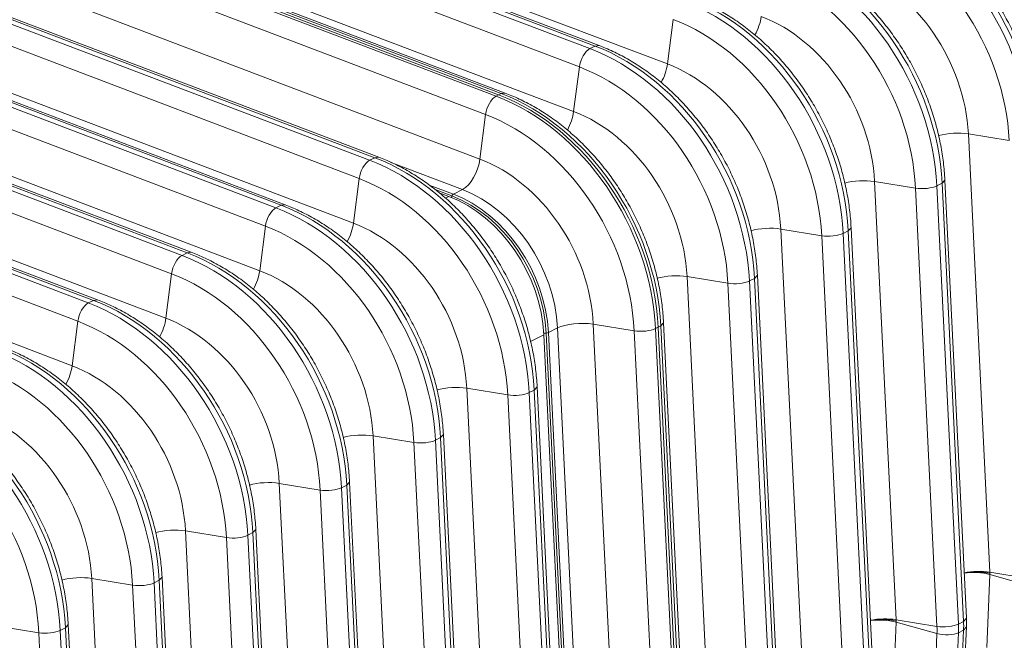
# Model space of a CAD drawing. Extents: x 0 to 595, y 307 to 537.
# Drawn here: x 296 to 303, y 450 to 454 of the extents above; entities that cross this region are included whole.
import ezdxf

# ---------------------------------------------------------------- set-up
doc = ezdxf.new("R2010")
doc.units = 0
doc.header["$MEASUREMENT"] = 0
doc.layers.add('1', color=7, linetype='Continuous', lineweight=0)

msp = doc.modelspace()

# ---------------------------------------------------------------- linework, layer by layer
at = {"layer": '1', "color": 25, "lineweight": 15}
for p, q in [((300.2906, 454.0136), (296.9734, 455.2752)), ((300.3201, 454.0169), (297.0028, 455.2785)), ((296.9362, 455.2563), (300.2534, 453.9947)), ((297.4962, 455.1458), (300.8134, 453.8842)), ((300.1779, 453.8625), (296.8606, 455.1241)), ((296.2779, 454.9224), (299.5951, 453.6608)), ((299.5951, 453.6608), (296.2779, 454.9224)), ((299.6137, 453.6702), (296.2965, 454.9318)), ((299.6432, 453.6736), (296.3259, 454.9352)), ((296.2593, 454.913), (299.5765, 453.6514)), ((299.501, 453.5191), (296.1838, 454.7807)), ((296.8193, 454.8024), (300.1365, 453.5408)), ((295.3467, 454.45), (298.6639, 453.1884)), ((298.7011, 453.2073), (295.3839, 454.4689)), ((298.7306, 453.2106), (295.4133, 454.4722)), ((296.1424, 454.459), (299.4597, 453.1974)), ((298.5884, 453.0562), (295.2711, 454.3178)), ((300.8548, 454.2059), (300.8134, 453.8842)), ((294.6698, 454.1066), (297.9871, 452.8451)), ((298.0242, 452.8639), (294.707, 454.1255)), ((298.0537, 452.8672), (294.7364, 454.1288)), ((295.2298, 453.9961), (298.5471, 452.7345)), ((300.2534, 453.9947), (300.2906, 454.0136)), ((300.3201, 454.0169), (300.2906, 454.0136)), ((297.9115, 452.7128), (294.5943, 453.9744)), ((300.1779, 453.8625), (300.1365, 453.5408)), ((297.3474, 452.5206), (294.0301, 453.7821)), ((297.3768, 452.5239), (294.0596, 453.7855)), ((293.9929, 453.7633), (297.3102, 452.5017)), ((294.5529, 453.6527), (297.8702, 452.3911)), ((299.5951, 453.6608), (299.5765, 453.6514)), ((299.5951, 453.6608), (299.6137, 453.6702)), ((299.6432, 453.6736), (299.6137, 453.6702)), ((297.2346, 452.3695), (293.9174, 453.6311)), ((299.501, 453.5191), (299.4597, 453.1974)), ((296.6705, 452.1772), (293.3532, 453.4388)), ((296.7, 452.1805), (293.3827, 453.4421)), ((293.316, 453.4199), (296.6333, 452.1583)), ((302.9853, 453.3788), (303.1404, 450.2147)), ((303.2805, 453.3305), (302.9853, 453.3788)), ((296.5578, 452.0261), (293.2405, 453.2877)), ((293.876, 453.3093), (297.1933, 452.0478)), ((298.7306, 453.2106), (298.7011, 453.2073)), ((298.7011, 453.2073), (298.6639, 453.1884)), ((299.3338, 452.9771), (298.8128, 453.1752)), ((298.5884, 453.0562), (298.5471, 452.7345)), ((299.2682, 452.9438), (299.0944, 453.0099)), ((302.3084, 453.0354), (302.4635, 449.8713)), ((302.6036, 452.9871), (302.3084, 453.0354)), ((302.7584, 453.0038), (302.7956, 453.0227)), ((302.7584, 453.0038), (302.9136, 449.8398)), ((302.7956, 453.0227), (302.816, 453.0452)), ((302.9508, 449.8586), (302.7956, 453.0227)), ((302.9711, 449.8811), (302.816, 453.0452)), ((293.1992, 452.966), (296.5164, 451.7044)), ((299.1357, 452.9776), (299.2583, 452.9309)), ((299.1654, 452.9543), (299.236, 452.9274)), ((299.2114, 452.915), (299.236, 452.9274)), ((299.2541, 452.9203), (299.2583, 452.9309)), ((299.2682, 452.9438), (299.3338, 452.9771)), ((302.7588, 449.8231), (302.6036, 452.9871)), ((298.0242, 452.8639), (297.9871, 452.8451)), ((298.0537, 452.8672), (298.0242, 452.8639)), ((297.9115, 452.7128), (297.8702, 452.3911)), ((301.6315, 452.6921), (301.7866, 449.528)), ((301.9267, 452.6438), (301.6315, 452.6921)), ((302.0819, 449.4797), (301.9267, 452.6438)), ((302.0816, 452.6605), (302.1188, 452.6793)), ((302.0816, 452.6605), (302.2367, 449.4964)), ((302.1188, 452.6793), (302.1391, 452.7018)), ((302.2739, 449.5153), (302.1188, 452.6793)), ((302.2943, 449.5377), (302.1391, 452.7018)), ((297.3474, 452.5206), (297.3102, 452.5017)), ((297.3768, 452.5239), (297.3474, 452.5206)), ((297.2346, 452.3695), (297.1933, 452.0478)), ((301.4419, 452.336), (301.4623, 452.3584)), ((301.6174, 449.1944), (301.4623, 452.3584)), ((300.9546, 452.3487), (301.1098, 449.1846)), ((301.2499, 452.3004), (300.9546, 452.3487)), ((301.405, 449.1363), (301.2499, 452.3004)), ((301.4047, 452.3171), (301.4419, 452.336)), ((301.4047, 452.3171), (301.5598, 449.153)), ((301.597, 449.1719), (301.4419, 452.336)), ((296.6705, 452.1772), (296.6333, 452.1583)), ((296.6999, 452.1805), (296.6705, 452.1772)), ((296.5578, 452.0261), (296.5164, 451.7044)), ((300.2778, 452.0053), (300.4329, 448.8413)), ((300.573, 451.957), (300.2778, 452.0053)), ((300.765, 451.9926), (300.7854, 452.0151)), ((300.9405, 448.851), (300.7854, 452.0151)), ((299.9212, 451.9407), (299.9376, 451.941)), ((299.9376, 451.941), (300.0928, 448.7774)), ((299.9541, 451.9442), (300.0197, 451.9775)), ((300.1093, 448.7801), (299.9541, 451.9442)), ((300.1749, 448.8134), (300.0197, 451.9775)), ((300.7281, 448.793), (300.573, 451.957)), ((300.7464, 451.9832), (300.7278, 451.9737)), ((300.7278, 451.9737), (300.883, 448.8097)), ((300.7464, 451.9832), (300.765, 451.9926)), ((300.7464, 451.9832), (300.9015, 448.8191)), ((300.9015, 448.8191), (300.7464, 451.9832)), ((300.9201, 448.8285), (300.765, 451.9926)), ((299.8261, 451.8793), (299.9219, 451.9279)), ((299.9219, 451.9279), (300.0658, 448.993)), ((299.3651, 451.5424), (299.5203, 448.3783)), ((299.6604, 451.4941), (299.3651, 451.5424)), ((299.8524, 451.5297), (299.8152, 451.5108)), ((299.8152, 451.5108), (299.9703, 448.3467)), ((299.8524, 451.5297), (299.8728, 451.5521)), ((300.0075, 448.3656), (299.8524, 451.5297)), ((300.0279, 448.388), (299.8728, 451.5521)), ((299.8155, 448.33), (299.6604, 451.4941)), ((298.6883, 451.199), (298.8434, 448.0349)), ((298.9835, 451.1507), (298.6883, 451.199)), ((299.1386, 447.9867), (298.9835, 451.1507)), ((299.1755, 451.1863), (299.1383, 451.1674)), ((299.1383, 451.1674), (299.2935, 448.0034)), ((299.1755, 451.1863), (299.1959, 451.2087)), ((299.3306, 448.0222), (299.1755, 451.1863)), ((299.351, 448.0447), (299.1959, 451.2087)), ((298.4986, 450.8429), (298.519, 450.8654)), ((298.6742, 447.7013), (298.519, 450.8654)), ((298.0114, 450.8556), (298.1665, 447.6916)), ((298.3066, 450.8074), (298.0114, 450.8556)), ((298.4618, 447.6433), (298.3066, 450.8074)), ((298.4986, 450.8429), (298.4614, 450.8241)), ((298.4614, 450.8241), (298.6166, 447.66)), ((298.6538, 447.6789), (298.4986, 450.8429)), ((297.3345, 450.5123), (297.4897, 447.3482)), ((297.6297, 450.464), (297.3345, 450.5123)), ((297.8218, 450.4996), (297.8421, 450.522)), ((297.9973, 447.3579), (297.8421, 450.522)), ((297.7849, 447.2999), (297.6297, 450.464)), ((297.8218, 450.4996), (297.7846, 450.4807)), ((297.7846, 450.4807), (297.9397, 447.3166)), ((297.9769, 447.3355), (297.8218, 450.4996)), ((296.6576, 450.1689), (296.8128, 447.0048)), ((296.9529, 450.1206), (296.6576, 450.1689)), ((297.1449, 450.1562), (297.1077, 450.1373)), ((297.1449, 450.1562), (297.1653, 450.1786)), ((297.3, 446.9921), (297.1449, 450.1562)), ((297.3204, 447.0146), (297.1653, 450.1786)), ((303.1405, 450.1968), (303.1179, 449.6703)), ((303.1404, 450.2147), (303.4356, 450.1664)), ((303.1404, 450.2147), (303.1407, 450.2087)), ((303.4358, 450.1141), (303.1405, 450.1968)), ((303.1409, 450.2057), (303.1406, 450.1998)), ((297.108, 446.9566), (296.9529, 450.1206)), ((297.1077, 450.1373), (297.2628, 446.9733)), ((302.4635, 449.8713), (302.7588, 449.8231)), ((302.4635, 449.8713), (302.4638, 449.8653)), ((302.9508, 449.8586), (302.9711, 449.8811)), ((296.276, 449.7773), (295.9808, 449.8255)), ((296.468, 449.8128), (296.4308, 449.794)), ((296.468, 449.8128), (296.4884, 449.8353)), ((296.6232, 446.6488), (296.468, 449.8128)), ((296.6435, 446.6712), (296.4884, 449.8353)), ((302.4636, 449.8534), (302.4411, 449.327)), ((302.7589, 449.7707), (302.4636, 449.8534)), ((302.464, 449.8623), (302.4637, 449.8564)), ((302.9136, 449.8398), (302.9508, 449.8586)), ((302.9488, 449.2922), (302.9714, 449.8187)), ((302.951, 449.7956), (302.9714, 449.8187)), ((296.4311, 446.6132), (296.276, 449.7773)), ((296.4308, 449.794), (296.586, 446.6299)), ((302.7364, 449.2443), (302.7589, 449.7707)), ((302.9138, 449.7767), (302.8913, 449.2502)), ((302.9138, 449.7767), (302.951, 449.7956)), ((302.9285, 449.2691), (302.951, 449.7956))]:
    msp.add_line(p, q, dxfattribs=at)
for points in [[(303.1409, 450.2057), (303.1404, 450.2058), (303.1403, 450.2058), (303.1402, 450.2058), (303.1402, 450.2058), (303.1402, 450.2058), (303.1402, 450.2058), (303.1401, 450.2058), (303.1399, 450.2059), (303.1389, 450.2061), (303.137, 450.2065), (303.133, 450.2073), (303.125, 450.2088), (303.1168, 450.2102), (303.1126, 450.2108), (303.1105, 450.2111), (303.1099, 450.2112), (303.1094, 450.2113), (303.1083, 450.2114), (303.0998, 450.2125), (303.0911, 450.2134), (303.0823, 450.2142), (303.0735, 450.2148), (303.0645, 450.2153), (303.0555, 450.2157), (303.051, 450.2158), (303.0487, 450.2158), (303.0475, 450.2158), (303.047, 450.2159), (303.0464, 450.2159), (303.0372, 450.2159), (303.0282, 450.2158), (303.0191, 450.2155), (303.0101, 450.2151), (303.0012, 450.2145), (302.9923, 450.2138), (302.9879, 450.2134), (302.9857, 450.2131), (302.9846, 450.213), (302.9841, 450.213), (302.9835, 450.2129), (302.9748, 450.2119), (302.9663, 450.2107), (302.958, 450.2094), (302.9539, 450.2087)], [(302.2771, 449.8654), (302.2811, 449.8661), (302.2894, 449.8674), (302.2979, 449.8685), (302.3066, 449.8695), (302.3072, 449.8696), (302.3077, 449.8697), (302.3088, 449.8698), (302.311, 449.87), (302.3155, 449.8704), (302.3243, 449.8711), (302.3333, 449.8717), (302.3422, 449.8721), (302.3513, 449.8724), (302.3604, 449.8725), (302.3695, 449.8725), (302.3701, 449.8725), (302.3706, 449.8725), (302.3718, 449.8725), (302.3741, 449.8724), (302.3786, 449.8723), (302.3877, 449.872), (302.3966, 449.8715), (302.4055, 449.8708), (302.4142, 449.8701), (302.4229, 449.8691), (302.4315, 449.868), (302.4325, 449.8679), (302.4331, 449.8678), (302.4336, 449.8677), (302.4357, 449.8674), (302.4399, 449.8668), (302.4481, 449.8654), (302.4562, 449.8639), (302.4601, 449.8631), (302.4621, 449.8627), (302.463, 449.8625), (302.4633, 449.8625), (302.4633, 449.8625), (302.4633, 449.8624), (302.4633, 449.8624), (302.4633, 449.8624), (302.4634, 449.8624), (302.4635, 449.8624), (302.464, 449.8623)]]:
    msp.add_lwpolyline(points, dxfattribs=at)
for points in [[(304.1122, 453.6906), (304.0764, 454.4212), (303.5909, 455.1286), (302.9609, 455.3682)], [(304.1494, 453.7094), (304.1135, 454.4401), (303.6281, 455.1475), (302.9981, 455.3871)], [(303.9574, 453.6739), (303.924, 454.3542), (303.472, 455.0129), (302.8854, 455.236)], [(303.4353, 453.3472), (303.3995, 454.0779), (302.9141, 454.7852), (302.284, 455.0248)], [(303.4725, 453.3661), (303.4367, 454.0967), (302.9512, 454.8041), (302.3212, 455.0437)], [(303.6621, 453.7221), (303.6367, 454.2413), (303.2917, 454.744), (302.844, 454.9143)], [(303.2805, 453.3305), (303.2471, 454.0109), (302.7951, 454.6695), (302.2085, 454.8926)], [(302.7956, 453.0227), (302.7598, 453.7534), (302.2744, 454.4607), (301.6444, 454.7003)], [(302.7584, 453.0038), (302.7226, 453.7345), (302.2372, 454.4419), (301.6072, 454.6815)], [(302.9853, 453.3788), (302.9598, 453.898), (302.6149, 454.4006), (302.1672, 454.5709)], [(302.6036, 452.9871), (302.5703, 453.6675), (302.1183, 454.3261), (301.5316, 454.5492)], [(302.1188, 452.6793), (302.0829, 453.41), (301.5975, 454.1174), (300.9675, 454.357)], [(302.0816, 452.6605), (302.0457, 453.3911), (301.5603, 454.0985), (300.9303, 454.3381)], [(301.9267, 452.6438), (301.8934, 453.3241), (301.4414, 453.9828), (300.8548, 454.2059)], [(301.4449, 454.0937), (301.4682, 454.1347), (301.4845, 454.1827), (301.4903, 454.2275)], [(302.3084, 453.0354), (302.2829, 453.5546), (301.938, 454.0573), (301.4903, 454.2275)], [(300.2534, 453.9947), (300.2185, 453.977), (300.1851, 453.9186), (300.1779, 453.8625)], [(301.4047, 452.3171), (301.3689, 453.0478), (300.8834, 453.7551), (300.2534, 453.9947)], [(301.4419, 452.336), (301.4061, 453.0666), (300.9206, 453.774), (300.2906, 454.0136)], [(301.2499, 452.3004), (301.2165, 452.9808), (300.7645, 453.6394), (300.1779, 453.8625)], [(300.768, 453.7503), (300.7914, 453.7913), (300.8077, 453.8393), (300.8134, 453.8842)], [(301.6315, 452.6921), (301.6061, 453.2113), (301.2611, 453.7139), (300.8134, 453.8842)], [(299.5765, 453.6514), (299.5416, 453.6336), (299.5082, 453.5752), (299.501, 453.5191)], [(300.7278, 451.9737), (300.692, 452.7044), (300.2066, 453.4118), (299.5765, 453.6514)], [(300.7464, 451.9832), (300.7106, 452.7138), (300.2252, 453.4212), (299.5951, 453.6608)], [(300.7464, 451.9832), (300.7106, 452.7138), (300.2252, 453.4212), (299.5951, 453.6608)], [(300.765, 451.9926), (300.7292, 452.7233), (300.2437, 453.4306), (299.6137, 453.6702)], [(300.573, 451.957), (300.5396, 452.6374), (300.0876, 453.296), (299.501, 453.5191)], [(300.0911, 453.4069), (300.1145, 453.448), (300.1308, 453.4959), (300.1365, 453.5408)], [(300.9546, 452.3487), (300.9292, 452.8679), (300.5842, 453.3705), (300.1365, 453.5408)], [(302.9853, 453.3788), (302.9193, 453.3896), (302.8339, 453.385), (302.7707, 453.3672)], [(298.6639, 453.1884), (298.629, 453.1707), (298.5956, 453.1123), (298.5884, 453.0562)], [(299.8152, 451.5108), (299.7794, 452.2414), (299.2939, 452.9488), (298.6639, 453.1884)], [(299.8524, 451.5297), (299.8166, 452.2603), (299.3311, 452.9677), (298.7011, 453.2073)], [(299.3338, 452.9771), (299.392, 453.0066), (299.4477, 453.104), (299.4597, 453.1974)], [(300.2778, 452.0053), (300.2523, 452.5245), (299.9074, 453.0272), (299.4597, 453.1974)], [(299.6604, 451.4941), (299.627, 452.1744), (299.175, 452.8331), (298.5884, 453.0562)], [(302.3084, 453.0354), (302.2419, 453.0463), (302.1558, 453.0415), (302.0925, 453.0235)], [(302.6036, 452.9871), (302.6551, 452.9787), (302.7235, 452.9861), (302.7584, 453.0038)], [(299.9219, 451.9279), (299.9006, 452.3632), (299.6114, 452.7847), (299.236, 452.9274)], [(299.2682, 452.9438), (299.2645, 452.9419), (299.2607, 452.937), (299.2583, 452.9309)], [(299.9376, 451.941), (299.9165, 452.3721), (299.63, 452.7896), (299.2583, 452.9309)], [(299.9541, 451.9442), (299.9328, 452.3796), (299.6436, 452.801), (299.2682, 452.9438)], [(300.0197, 451.9775), (299.9984, 452.4128), (299.7091, 452.8343), (299.3338, 452.9771)], [(299.1755, 451.1863), (299.1397, 451.9169), (298.6543, 452.6243), (298.0242, 452.8639)], [(297.9871, 452.8451), (297.9521, 452.8273), (297.9187, 452.7689), (297.9115, 452.7128)], [(299.1383, 451.1674), (299.1025, 451.8981), (298.6171, 452.6055), (297.9871, 452.8451)], [(298.9835, 451.1507), (298.9501, 451.8311), (298.4981, 452.4897), (297.9115, 452.7128)], [(298.5015, 452.6004), (298.5249, 452.6415), (298.5413, 452.6895), (298.5471, 452.7345)], [(299.3651, 451.5424), (299.3397, 452.0616), (298.9947, 452.5642), (298.5471, 452.7345)], [(301.6315, 452.6921), (301.565, 452.7029), (301.4789, 452.6982), (301.4156, 452.6801)], [(301.9267, 452.6438), (301.9782, 452.6354), (302.0466, 452.6427), (302.0816, 452.6605)], [(297.3102, 452.5017), (297.2752, 452.484), (297.2418, 452.4255), (297.2346, 452.3695)], [(298.4614, 450.8241), (298.4256, 451.5547), (297.9402, 452.2621), (297.3102, 452.5017)], [(298.4986, 450.8429), (298.4628, 451.5736), (297.9774, 452.281), (297.3474, 452.5206)], [(298.3066, 450.8074), (298.2733, 451.4877), (297.8213, 452.1464), (297.2346, 452.3695)], [(297.8246, 452.257), (297.8481, 452.2981), (297.8644, 452.3462), (297.8702, 452.3911)], [(298.6883, 451.199), (298.6628, 451.7182), (298.3179, 452.2209), (297.8702, 452.3911)], [(300.9546, 452.3487), (300.8881, 452.3596), (300.8021, 452.3548), (300.7387, 452.3368)], [(301.2499, 452.3004), (301.3013, 452.292), (301.3697, 452.2994), (301.4047, 452.3171)], [(296.6333, 452.1583), (296.5983, 452.1406), (296.565, 452.0822), (296.5578, 452.0261)], [(297.7846, 450.4807), (297.7487, 451.2113), (297.2633, 451.9187), (296.6333, 452.1583)], [(297.8218, 450.4996), (297.7859, 451.2302), (297.3005, 451.9376), (296.6705, 452.1772)], [(297.6297, 450.464), (297.5964, 451.1443), (297.1444, 451.803), (296.5578, 452.0261)], [(297.1477, 451.9137), (297.1712, 451.9547), (297.1875, 452.0028), (297.1933, 452.0478)], [(298.0114, 450.8556), (297.9859, 451.3748), (297.641, 451.8775), (297.1933, 452.0478)], [(300.2778, 452.0053), (300.192, 452.0193), (300.078, 452.007), (300.0197, 451.9775)], [(299.9376, 451.941), (299.9441, 451.9411), (299.9504, 451.9423), (299.9541, 451.9442)], [(300.573, 451.957), (300.6244, 451.9486), (300.6929, 451.956), (300.7278, 451.9737)], [(297.1077, 450.1373), (297.0719, 450.868), (296.5864, 451.5754), (295.9564, 451.815)], [(297.1449, 450.1562), (297.1091, 450.8869), (296.6236, 451.5942), (295.9936, 451.8338)], [(296.9529, 450.1206), (296.9195, 450.801), (296.4675, 451.4596), (295.8809, 451.6827)], [(296.4709, 451.5703), (296.4943, 451.6114), (296.5107, 451.6594), (296.5164, 451.7044)], [(297.3345, 450.5123), (297.3091, 451.0315), (296.9641, 451.5341), (296.5164, 451.7044)], [(299.3651, 451.5424), (299.2986, 451.5532), (299.2126, 451.5485), (299.1492, 451.5304)], [(299.6604, 451.4941), (299.7118, 451.4857), (299.7802, 451.4931), (299.8152, 451.5108)], [(296.4308, 449.794), (296.395, 450.5246), (295.9096, 451.232), (295.2796, 451.4716)], [(296.468, 449.8128), (296.4322, 450.5435), (295.9468, 451.2509), (295.3167, 451.4905)], [(296.6576, 450.1689), (296.6322, 450.6881), (296.2872, 451.1908), (295.8396, 451.361)], [(296.276, 449.7773), (296.2426, 450.4576), (295.7906, 451.1163), (295.204, 451.3394)], [(298.6883, 451.199), (298.6218, 451.2099), (298.5357, 451.2051), (298.4724, 451.1871)], [(298.9835, 451.1507), (299.035, 451.1423), (299.1034, 451.1497), (299.1383, 451.1674)], [(298.0114, 450.8556), (297.9449, 450.8665), (297.8588, 450.8618), (297.7955, 450.8437)], [(298.3066, 450.8074), (298.3581, 450.799), (298.4265, 450.8063), (298.4614, 450.8241)], [(297.3345, 450.5123), (297.268, 450.5231), (297.1819, 450.5184), (297.1186, 450.5003)], [(297.6297, 450.464), (297.6812, 450.4556), (297.7496, 450.463), (297.7846, 450.4807)], [(303.1404, 450.2147), (303.0848, 450.2238), (303.0145, 450.2221), (302.955, 450.2101)], [(296.6576, 450.1689), (296.5911, 450.1798), (296.5051, 450.175), (296.4417, 450.157)], [(303.1405, 450.1968), (303.0848, 450.2124), (303.0146, 450.2165), (302.9551, 450.2078)], [(296.9529, 450.1206), (297.0043, 450.1122), (297.0727, 450.1196), (297.1077, 450.1373)], [(302.4635, 449.8713), (302.4079, 449.8804), (302.3376, 449.8787), (302.2781, 449.8668)], [(302.4636, 449.8534), (302.408, 449.869), (302.3377, 449.8732), (302.2783, 449.8644)], [(302.9714, 449.8187), (302.9722, 449.8394), (302.9722, 449.8602), (302.9711, 449.8811)], [(302.7588, 449.8231), (302.8102, 449.8147), (302.8786, 449.822), (302.9136, 449.8398)], [(302.7589, 449.7707), (302.7597, 449.788), (302.7596, 449.8055), (302.7588, 449.8231)], [(302.9138, 449.7767), (302.9147, 449.7975), (302.9146, 449.8185), (302.9136, 449.8398)], [(302.951, 449.7956), (302.9519, 449.8163), (302.9518, 449.8374), (302.9508, 449.8586)], [(296.276, 449.7773), (296.3275, 449.7689), (296.3959, 449.7762), (296.4308, 449.794)], [(302.7589, 449.7707), (302.8104, 449.7563), (302.8788, 449.759), (302.9138, 449.7767)]]:
    msp.add_open_spline(points, degree=3, dxfattribs=at)
for points in [[(304.1698, 453.7319), (304.1687, 453.7539), (304.1672, 453.7759), (304.1653, 453.7979), (304.1617, 453.839), (304.1567, 453.8803), (304.1503, 453.9216), (304.1438, 453.9629), (304.136, 454.0042), (304.1267, 454.0454), (304.1174, 454.0866), (304.1068, 454.1276), (304.0947, 454.1685), (304.0827, 454.2093), (304.0693, 454.2499), (304.0546, 454.2901), (304.0399, 454.3303), (304.0238, 454.3701), (304.0065, 454.4095), (303.9892, 454.4488), (303.9707, 454.4876), (303.9509, 454.5258), (303.9311, 454.564), (303.9101, 454.6016), (303.888, 454.6384), (303.8659, 454.6752), (303.8426, 454.7112), (303.8183, 454.7464), (303.7939, 454.7816), (303.7685, 454.816), (303.7421, 454.8493), (303.7157, 454.8826), (303.6884, 454.915), (303.6601, 454.9463), (303.6318, 454.9775), (303.6026, 455.0077), (303.5726, 455.0367), (303.5426, 455.0657), (303.5118, 455.0935), (303.4803, 455.12), (303.4488, 455.1466), (303.4166, 455.1718), (303.3837, 455.1957), (303.3509, 455.2196), (303.3174, 455.2421), (303.2835, 455.2631), (303.2495, 455.2842), (303.2151, 455.3038), (303.1802, 455.3219), (303.1454, 455.3399), (303.1102, 455.3565), (303.0747, 455.3715), (303.059, 455.3781), (303.0433, 455.3844), (303.0276, 455.3904)], [(303.4929, 453.3885), (303.4918, 453.4105), (303.4903, 453.4325), (303.4884, 453.4546), (303.4848, 453.4957), (303.4798, 453.5369), (303.4734, 453.5782), (303.4669, 453.6195), (303.4591, 453.6608), (303.4498, 453.702), (303.4405, 453.7432), (303.4299, 453.7843), (303.4178, 453.8251), (303.4058, 453.8659), (303.3924, 453.9065), (303.3777, 453.9467), (303.363, 453.9869), (303.347, 454.0268), (303.3297, 454.0661), (303.3124, 454.1054), (303.2938, 454.1443), (303.274, 454.1824), (303.2542, 454.2206), (303.2332, 454.2582), (303.2111, 454.295), (303.189, 454.3318), (303.1657, 454.3679), (303.1414, 454.4031), (303.1171, 454.4383), (303.0917, 454.4726), (303.0653, 454.5059), (303.0389, 454.5393), (303.0115, 454.5716), (302.9832, 454.6029), (302.9549, 454.6342), (302.9257, 454.6644), (302.8958, 454.6933), (302.8658, 454.7223), (302.835, 454.7502), (302.8034, 454.7767), (302.7719, 454.8032), (302.7397, 454.8284), (302.7069, 454.8523), (302.674, 454.8762), (302.6406, 454.8987), (302.6066, 454.9197), (302.5727, 454.9408), (302.5382, 454.9604), (302.5034, 454.9785), (302.4685, 454.9966), (302.4333, 455.0131), (302.3978, 455.0281), (302.3821, 455.0347), (302.3664, 455.041), (302.3507, 455.047)], [(302.816, 453.0452), (302.8149, 453.0671), (302.8134, 453.0892), (302.8115, 453.1112), (302.808, 453.1523), (302.8029, 453.1936), (302.7965, 453.2349), (302.7901, 453.2762), (302.7822, 453.3174), (302.7729, 453.3586), (302.7637, 453.3998), (302.753, 453.4409), (302.741, 453.4817), (302.7289, 453.5226), (302.7155, 453.5632), (302.7008, 453.6034), (302.6861, 453.6436), (302.6701, 453.6834), (302.6528, 453.7227), (302.6355, 453.7621), (302.6169, 453.8009), (302.5971, 453.8391), (302.5774, 453.8773), (302.5564, 453.9148), (302.5342, 453.9516), (302.5121, 453.9885), (302.4888, 454.0245), (302.4645, 454.0597), (302.4402, 454.0949), (302.4148, 454.1292), (302.3884, 454.1626), (302.362, 454.1959), (302.3346, 454.2283), (302.3063, 454.2595), (302.2781, 454.2908), (302.2489, 454.321), (302.2189, 454.35), (302.1889, 454.379), (302.1581, 454.4068), (302.1266, 454.4333), (302.0951, 454.4598), (302.0628, 454.4851), (302.03, 454.509), (301.9971, 454.5328), (301.9637, 454.5553), (301.9297, 454.5764), (301.8958, 454.5974), (301.8613, 454.617), (301.8265, 454.6351), (301.7917, 454.6532), (301.7564, 454.6698), (301.7209, 454.6848), (301.7053, 454.6914), (301.6896, 454.6977), (301.6738, 454.7037)], [(302.1391, 452.7018), (302.1381, 452.7238), (302.1366, 452.7458), (302.1346, 452.7679), (302.1311, 452.8089), (302.1261, 452.8502), (302.1196, 452.8915), (302.1132, 452.9328), (302.1053, 452.9741), (302.0961, 453.0153), (302.0868, 453.0565), (302.0761, 453.0975), (302.0641, 453.1384), (302.0521, 453.1792), (302.0387, 453.2198), (302.024, 453.26), (302.0092, 453.3002), (301.9932, 453.34), (301.9759, 453.3794), (301.9586, 453.4187), (301.94, 453.4575), (301.9203, 453.4957), (301.9005, 453.5339), (301.8795, 453.5715), (301.8574, 453.6083), (301.8352, 453.6451), (301.812, 453.6812), (301.7876, 453.7163), (301.7633, 453.7515), (301.7379, 453.7859), (301.7115, 453.8192), (301.6851, 453.8525), (301.6577, 453.8849), (301.6295, 453.9162), (301.6012, 453.9474), (301.572, 453.9776), (301.542, 454.0066), (301.512, 454.0356), (301.4812, 454.0634), (301.4497, 454.0899), (301.4182, 454.1165), (301.3859, 454.1417), (301.3531, 454.1656), (301.3203, 454.1895), (301.2868, 454.212), (301.2529, 454.233), (301.2189, 454.2541), (301.1845, 454.2737), (301.1496, 454.2918), (301.1148, 454.3098), (301.0795, 454.3264), (301.044, 454.3414), (301.0284, 454.348), (301.0127, 454.3543), (300.9969, 454.3603)], [(301.4623, 452.3584), (301.4612, 452.3804), (301.4597, 452.4024), (301.4578, 452.4245), (301.4542, 452.4656), (301.4492, 452.5069), (301.4428, 452.5481), (301.4363, 452.5894), (301.4285, 452.6307), (301.4192, 452.6719), (301.4099, 452.7131), (301.3993, 452.7542), (301.3872, 452.795), (301.3752, 452.8358), (301.3618, 452.8764), (301.3471, 452.9166), (301.3324, 452.9568), (301.3163, 452.9967), (301.299, 453.036), (301.2817, 453.0753), (301.2632, 453.1142), (301.2434, 453.1523), (301.2236, 453.1905), (301.2026, 453.2281), (301.1805, 453.2649), (301.1584, 453.3017), (301.1351, 453.3378), (301.1108, 453.373), (301.0864, 453.4082), (301.061, 453.4425), (301.0346, 453.4758), (301.0082, 453.5092), (300.9809, 453.5415), (300.9526, 453.5728), (300.9243, 453.6041), (300.8951, 453.6343), (300.8651, 453.6632), (300.8351, 453.6922), (300.8043, 453.7201), (300.7728, 453.7466), (300.7413, 453.7731), (300.7091, 453.7983), (300.6762, 453.8222), (300.6434, 453.8461), (300.6099, 453.8686), (300.576, 453.8897), (300.542, 453.9107), (300.5076, 453.9303), (300.4727, 453.9484), (300.4379, 453.9665), (300.4027, 453.983), (300.3672, 453.998), (300.3515, 454.0046), (300.3358, 454.0109), (300.3201, 454.0169)], [(300.7854, 452.0151), (300.7843, 452.037), (300.7828, 452.0591), (300.7809, 452.0811), (300.7773, 452.1222), (300.7723, 452.1635), (300.7659, 452.2048), (300.7594, 452.2461), (300.7516, 452.2874), (300.7423, 452.3285), (300.733, 452.3697), (300.7224, 452.4108), (300.7104, 452.4516), (300.6983, 452.4925), (300.6849, 452.5331), (300.6702, 452.5733), (300.6555, 452.6135), (300.6395, 452.6533), (300.6222, 452.6926), (300.6049, 452.732), (300.5863, 452.7708), (300.5665, 452.809), (300.5467, 452.8472), (300.5257, 452.8847), (300.5036, 452.9215), (300.4815, 452.9584), (300.4582, 452.9944), (300.4339, 453.0296), (300.4096, 453.0648), (300.3842, 453.0991), (300.3578, 453.1325), (300.3314, 453.1658), (300.304, 453.1982), (300.2757, 453.2294), (300.2474, 453.2607), (300.2183, 453.2909), (300.1883, 453.3199), (300.1583, 453.3489), (300.1275, 453.3767), (300.0959, 453.4032), (300.0644, 453.4297), (300.0322, 453.455), (299.9994, 453.4789), (299.9665, 453.5027), (299.9331, 453.5252), (299.8991, 453.5463), (299.8652, 453.5673), (299.8307, 453.5869), (299.7959, 453.605), (299.761, 453.6231), (299.7258, 453.6397), (299.6903, 453.6547), (299.6746, 453.6613), (299.659, 453.6676), (299.6432, 453.6736)], [(299.8728, 451.5521), (299.8717, 451.5741), (299.8702, 451.5961), (299.8683, 451.6182), (299.8647, 451.6593), (299.8597, 451.7005), (299.8533, 451.7418), (299.8468, 451.7831), (299.839, 451.8244), (299.8297, 451.8656), (299.8204, 451.9068), (299.8098, 451.9479), (299.7977, 451.9887), (299.7857, 452.0295), (299.7723, 452.0701), (299.7576, 452.1103), (299.7429, 452.1505), (299.7268, 452.1904), (299.7095, 452.2297), (299.6922, 452.269), (299.6737, 452.3078), (299.6539, 452.346), (299.6341, 452.3842), (299.6131, 452.4218), (299.591, 452.4586), (299.5689, 452.4954), (299.5456, 452.5315), (299.5213, 452.5667), (299.4969, 452.6018), (299.4715, 452.6362), (299.4451, 452.6695), (299.4188, 452.7028), (299.3914, 452.7352), (299.3631, 452.7665), (299.3348, 452.7978), (299.3056, 452.8279), (299.2756, 452.8569), (299.2456, 452.8859), (299.2148, 452.9137), (299.1833, 452.9403), (299.1518, 452.9668), (299.1196, 452.992), (299.0867, 453.0159), (299.0539, 453.0398), (299.0205, 453.0623), (298.9865, 453.0833), (298.9526, 453.1044), (298.9181, 453.124), (298.8832, 453.1421), (298.8484, 453.1602), (298.8132, 453.1767), (298.7777, 453.1917), (298.762, 453.1983), (298.7463, 453.2046), (298.7306, 453.2106)], [(299.1959, 451.2087), (299.1948, 451.2307), (299.1933, 451.2527), (299.1914, 451.2748), (299.1878, 451.3159), (299.1828, 451.3572), (299.1764, 451.3984), (299.17, 451.4397), (299.1621, 451.481), (299.1528, 451.5222), (299.1436, 451.5634), (299.1329, 451.6045), (299.1209, 451.6453), (299.1088, 451.6861), (299.0954, 451.7267), (299.0807, 451.7669), (299.066, 451.8072), (299.05, 451.847), (299.0327, 451.8863), (299.0154, 451.9256), (298.9968, 451.9645), (298.977, 452.0027), (298.9572, 452.0409), (298.9363, 452.0784), (298.9141, 452.1152), (298.892, 452.152), (298.8687, 452.1881), (298.8444, 452.2233), (298.8201, 452.2585), (298.7947, 452.2928), (298.7683, 452.3261), (298.7419, 452.3595), (298.7145, 452.3918), (298.6862, 452.4231), (298.6579, 452.4544), (298.6288, 452.4846), (298.5988, 452.5136), (298.5688, 452.5426), (298.538, 452.5704), (298.5065, 452.5969), (298.4749, 452.6234), (298.4427, 452.6487), (298.4099, 452.6725), (298.377, 452.6964), (298.3436, 452.7189), (298.3096, 452.74), (298.2757, 452.761), (298.2412, 452.7806), (298.2064, 452.7987), (298.1715, 452.8168), (298.1363, 452.8334), (298.1008, 452.8483), (298.0851, 452.855), (298.0695, 452.8612), (298.0537, 452.8672)], [(298.519, 450.8654), (298.5179, 450.8874), (298.5164, 450.9094), (298.5145, 450.9314), (298.511, 450.9725), (298.506, 451.0138), (298.4995, 451.0551), (298.4931, 451.0964), (298.4852, 451.1377), (298.4759, 451.1789), (298.4667, 451.22), (298.456, 451.2611), (298.444, 451.3019), (298.432, 451.3428), (298.4186, 451.3834), (298.4038, 451.4236), (298.3891, 451.4638), (298.3731, 451.5036), (298.3558, 451.5429), (298.3385, 451.5823), (298.3199, 451.6211), (298.3001, 451.6593), (298.2804, 451.6975), (298.2594, 451.7351), (298.2373, 451.7719), (298.2151, 451.8087), (298.1919, 451.8447), (298.1675, 451.8799), (298.1432, 451.9151), (298.1178, 451.9494), (298.0914, 451.9828), (298.065, 452.0161), (298.0376, 452.0485), (298.0093, 452.0797), (297.9811, 452.111), (297.9519, 452.1412), (297.9219, 452.1702), (297.8919, 452.1992), (297.8611, 452.227), (297.8296, 452.2535), (297.7981, 452.2801), (297.7658, 452.3053), (297.733, 452.3292), (297.7002, 452.353), (297.6667, 452.3755), (297.6327, 452.3966), (297.5988, 452.4176), (297.5643, 452.4373), (297.5295, 452.4553), (297.4947, 452.4734), (297.4594, 452.49), (297.4239, 452.505), (297.4083, 452.5116), (297.3926, 452.5179), (297.3768, 452.5239)], [(297.8421, 450.522), (297.8411, 450.544), (297.8396, 450.566), (297.8377, 450.5881), (297.8341, 450.6292), (297.8291, 450.6704), (297.8226, 450.7117), (297.8162, 450.753), (297.8083, 450.7943), (297.7991, 450.8355), (297.7898, 450.8767), (297.7791, 450.9178), (297.7671, 450.9586), (297.7551, 450.9994), (297.7417, 451.04), (297.727, 451.0802), (297.7123, 451.1204), (297.6962, 451.1603), (297.6789, 451.1996), (297.6616, 451.2389), (297.643, 451.2777), (297.6233, 451.3159), (297.6035, 451.3541), (297.5825, 451.3917), (297.5604, 451.4285), (297.5382, 451.4653), (297.515, 451.5014), (297.4906, 451.5366), (297.4663, 451.5717), (297.4409, 451.6061), (297.4145, 451.6394), (297.3881, 451.6728), (297.3607, 451.7051), (297.3325, 451.7364), (297.3042, 451.7677), (297.275, 451.7978), (297.245, 451.8268), (297.215, 451.8558), (297.1842, 451.8836), (297.1527, 451.9102), (297.1212, 451.9367), (297.089, 451.9619), (297.0561, 451.9858), (297.0233, 452.0097), (296.9898, 452.0322), (296.9559, 452.0532), (296.9219, 452.0743), (296.8875, 452.0939), (296.8526, 452.112), (296.8178, 452.1301), (296.7825, 452.1466), (296.747, 452.1616), (296.7314, 452.1682), (296.7157, 452.1745), (296.7, 452.1805)], [(297.1653, 450.1786), (297.1642, 450.2006), (297.1627, 450.2226), (297.1608, 450.2447), (297.1572, 450.2858), (297.1522, 450.3271), (297.1458, 450.3683), (297.1393, 450.4096), (297.1315, 450.4509), (297.1222, 450.4921), (297.1129, 450.5333), (297.1023, 450.5744), (297.0902, 450.6152), (297.0782, 450.6561), (297.0648, 450.6966), (297.0501, 450.7368), (297.0354, 450.7771), (297.0193, 450.8169), (297.002, 450.8562), (296.9847, 450.8955), (296.9662, 450.9344), (296.9464, 450.9726), (296.9266, 451.0108), (296.9056, 451.0483), (296.8835, 451.0851), (296.8614, 451.1219), (296.8381, 451.158), (296.8138, 451.1932), (296.7894, 451.2284), (296.764, 451.2627), (296.7376, 451.296), (296.7113, 451.3294), (296.6839, 451.3617), (296.6556, 451.393), (296.6273, 451.4243), (296.5981, 451.4545), (296.5681, 451.4835), (296.5381, 451.5125), (296.5073, 451.5403), (296.4758, 451.5668), (296.4443, 451.5933), (296.4121, 451.6186), (296.3792, 451.6424), (296.3464, 451.6663), (296.313, 451.6888), (296.279, 451.7099), (296.2451, 451.7309), (296.2106, 451.7505), (296.1757, 451.7686), (296.1409, 451.7867), (296.1057, 451.8033), (296.0702, 451.8183), (296.0545, 451.8249), (296.0388, 451.8311), (296.0231, 451.8371)], [(296.4884, 449.8353), (296.4873, 449.8573), (296.4858, 449.8793), (296.4839, 449.9013), (296.4803, 449.9424), (296.4753, 449.9837), (296.4689, 450.025), (296.4625, 450.0663), (296.4546, 450.1076), (296.4453, 450.1488), (296.4361, 450.1899), (296.4254, 450.231), (296.4134, 450.2719), (296.4013, 450.3127), (296.3879, 450.3533), (296.3732, 450.3935), (296.3585, 450.4337), (296.3425, 450.4735), (296.3252, 450.5129), (296.3079, 450.5522), (296.2893, 450.591), (296.2695, 450.6292), (296.2497, 450.6674), (296.2288, 450.705), (296.2066, 450.7418), (296.1845, 450.7786), (296.1612, 450.8146), (296.1369, 450.8498), (296.1126, 450.885), (296.0872, 450.9193), (296.0608, 450.9527), (296.0344, 450.986), (296.007, 451.0184), (295.9787, 451.0496), (295.9504, 451.0809), (295.9213, 451.1111), (295.8913, 451.1401), (295.8613, 451.1691), (295.8305, 451.1969), (295.799, 451.2234), (295.7674, 451.25), (295.7352, 451.2752), (295.7024, 451.2991), (295.6695, 451.3229), (295.6361, 451.3454), (295.6021, 451.3665), (295.5682, 451.3876), (295.5337, 451.4072), (295.4989, 451.4252), (295.464, 451.4433), (295.4288, 451.4599), (295.3933, 451.4749), (295.3776, 451.4815), (295.362, 451.4878), (295.3462, 451.4938)]]:
    msp.add_open_spline(points, degree=3, knots=[0, 0, 0, 0, 1, 1, 1, 2, 2, 2, 3, 3, 3, 4, 4, 4, 5, 5, 5, 6, 6, 6, 7, 7, 7, 8, 8, 8, 9, 9, 9, 10, 10, 10, 11, 11, 11, 12, 12, 12, 13, 13, 13, 14, 14, 14, 15, 15, 15, 16, 16, 16, 17, 17, 17, 18, 18, 18, 18], dxfattribs=at)

doc.saveas('drawing.dxf')
